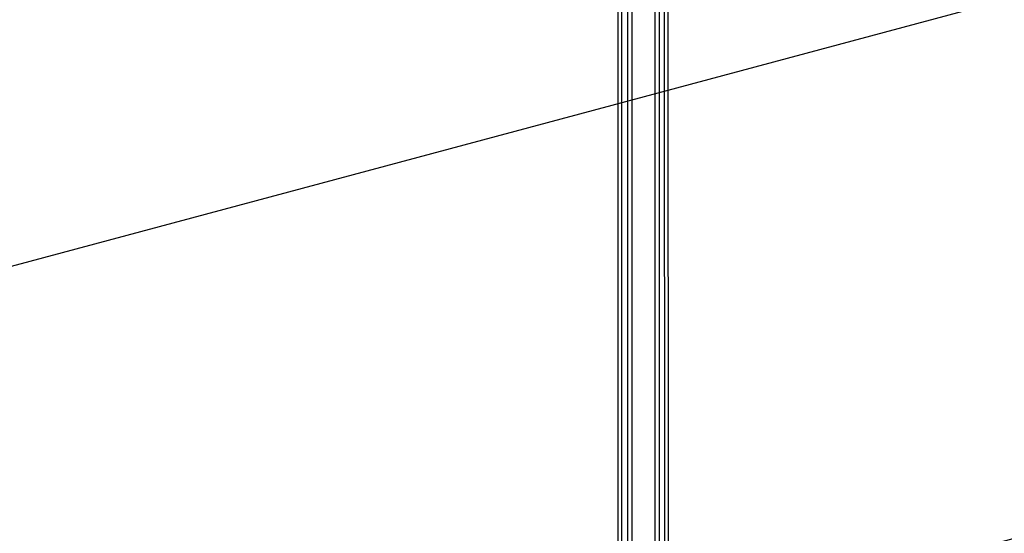
# Model space of a CAD drawing. Units: millimetres. Extents: x -3906 to 3890, y -5282 to 4426.
# Drawn here: x 567 to 1166, y -1161 to -849 of the extents above; entities that cross this region are included whole.
import ezdxf

# ---------------------------------------------------------------- set-up
doc = ezdxf.new("R2010")
doc.units = ezdxf.units.MM
doc.header["$LTSCALE"] = 20
doc.linetypes.add('HIDDEN', pattern=[9.525, 6.35, -3.175])
for name, color, linetype in [('2d', 230, 'Continuous'), ('EN-Free_Space', 10, 'HIDDEN'), ('EN-Free_Space_Hatch', 10, 'HIDDEN')]:
    doc.layers.add(name, color=color, linetype=linetype)

msp = doc.modelspace()

# ---------------------------------------------------------------- hatches: boundary and pattern name
at = {"layer": 'EN-Free_Space_Hatch'}
h = msp.add_hatch(dxfattribs=at)
h.set_pattern_fill('ANSI31', color=256, scale=100)
h.set_pattern_definition([(195, (468.52, -1352.5), (82.175, -306.681), [])])
edge = h.paths.add_edge_path()
edge.add_arc((2365.08, -541), 500, 0, 360)
edge = h.paths.add_edge_path()
edge.add_arc((-857.21, -3648.72), 1000, 150, 330)
edge.add_line((8.82, -4148.72), (1334.55, -1852.5))
edge.add_arc((468.52, -1352.5), 1000, 330, 510)
edge.add_line((-397.51, -852.5), (-1723.23, -3148.72))

# ---------------------------------------------------------------- linework, layer by layer
at = {"layer": '2d'}
for p, q in [((937.04, -1570), (937.04, -594)), ((939.54, -593.94), (939.54, -1570.06)), ((953.54, -593.53), (953.54, -1570.47)), ((956.04, -595.19), (956.04, -1568.81)), ((931.25, -1518.95), (931.25, -681.88)), ((933.51, -1518.75), (933.51, -680.95)), ((961.23, -679.05), (961.75, -1486.75)), ((958.98, -682.66), (959.48, -1482.62))]:
    msp.add_line(p, q, dxfattribs=at)
at = {"layer": 'EN-Free_Space', "flags": 128}
msp.add_lwpolyline([(-1723.23, -3148.72, 1), (8.82, -4148.72), (1334.55, -1852.5, 1), (-397.51, -852.5)], format="xyb", close=True, dxfattribs=at)

doc.saveas('drawing.dxf')
